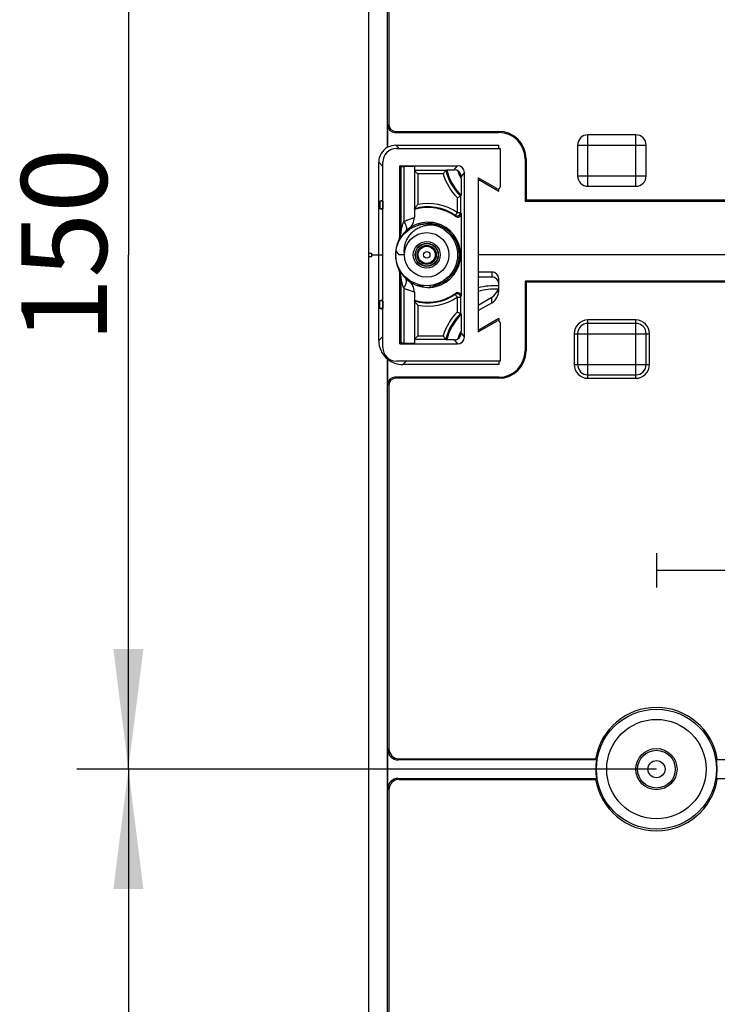
# Model space of a CAD drawing. Units: millimetres. Extents: x 0 to 420, y 0 to 297.
# Drawn here: x 325 to 345, y 121 to 150 of the extents above; entities that cross this region are included whole.
import ezdxf

# ---------------------------------------------------------------- set-up
doc = ezdxf.new("R2010")
doc.units = ezdxf.units.MM
doc.header["$LTSCALE"] = 23.1
doc.layers.get('0').update_dxf_attribs({"linetype": 'CONTINUOUS'})
for name, color, linetype in [('AUSFORMSCHRAEGEN', 7, 'CONTINUOUS'), ('BESCHRIFT-HINTEN', 7, 'CONTINUOUS'), ('BEZUGSACHSEN', 7, 'CONTINUOUS'), ('KONSTRUKTIONSELEMENTE', 7, 'CONTINUOUS'), ('RUNDUNGEN', 7, 'CONTINUOUS'), ('ZEICHNUNGSBEMASSUNGEN', 7, 'CONTINUOUS')]:
    doc.layers.add(name, color=color, linetype=linetype)
doc.styles.get("Standard").update_dxf_attribs({"font": 'txt', "width": 0.7})
doc.dimstyles.new('DIMSTYLE_1', dxfattribs={"dimtxt": 2.5, "dimasz": 3.5, "dimexe": 0.18, "dimexo": 0.0625, "dimgap": 0.09, "dimtad": 1, "dimdec": 3, "dimlfac": 5, "dimdsep": 46, "dimtxsty": 'STANDARD', "dimblk": '_FILLED', "dimblk1": '_FILLED', "dimblk2": '_FILLED', "dimcen": 0.09, "dimclrt": 5, "dimadec": 0, "dimazin": 0, "dimtp": 0.5, "dimtm": 0.5, "dimtfac": 1, "dimtdec": 3, "dimtofl": 0, "dimtmove": 0, "dimatfit": 3, "dimldrblk": '_FILLED', "dimfxl": 1, "dimtolj": 1, "dimarcsym": 0})

# ---------------------------------------------------------------- blocks, each defined once
blk = doc.blocks.new('_FILLED')
at = {"color": 0, "linetype": 'BYBLOCK'}
blk.add_solid([(0, 0), (-1, 0.125), (-1, -0.125)], dxfattribs=at)
blk = doc.blocks.new('*D15')
at = {"layer": 'ZEICHNUNGSBEMASSUNGEN', "color": 2, "linetype": 'CONTINUOUS'}
for p, q in [((343.561, 158.288), (326.661, 158.288)), ((328.161, 158.288), (328.161, 143.288)), ((328.161, 128.288), (328.161, 143.288)), ((343.561, 128.288), (326.661, 128.288))]:
    blk.add_line(p, q, dxfattribs=at)
at = {"layer": 'ZEICHNUNGSBEMASSUNGEN', "color": 2, "linetype": 'CONTINUOUS', "xscale": 3.5, "yscale": 3.5, "zscale": 3.5}
for p, rotation in [((328.161, 158.288), 90), ((328.161, 128.288), 270)]:
    blk.add_blockref('_FILLED', p, dxfattribs=dict(at, rotation=rotation))
at = {"layer": 'ZEICHNUNGSBEMASSUNGEN', "color": 5, "linetype": 'CONTINUOUS', "insert": (325.036, 143.568), "char_height": 2.5, "width": 5.17857, "attachment_point": 2, "rotation": 90, "line_spacing_factor": 0.9}
blk.add_mtext('150', dxfattribs=at)
blk = doc.blocks.new('*D16')
at = {"layer": 'ZEICHNUNGSBEMASSUNGEN', "color": 2, "linetype": 'CONTINUOUS'}
for p, q in [((343.561, 128.288), (326.661, 128.288)), ((328.161, 128.288), (328.161, 108.288)), ((328.161, 88.288), (328.161, 108.288)), ((343.561, 88.288), (326.661, 88.288))]:
    blk.add_line(p, q, dxfattribs=at)
at = {"layer": 'ZEICHNUNGSBEMASSUNGEN', "color": 2, "linetype": 'CONTINUOUS', "xscale": 3.5, "yscale": 3.5, "zscale": 3.5}
for p, rotation in [((328.161, 128.288), 90), ((328.161, 88.288), 270)]:
    blk.add_blockref('_FILLED', p, dxfattribs=dict(at, rotation=rotation))
at = {"layer": 'ZEICHNUNGSBEMASSUNGEN', "color": 5, "linetype": 'CONTINUOUS', "insert": (325.036, 107.972), "char_height": 2.5, "width": 5.89286, "attachment_point": 2, "rotation": 90, "line_spacing_factor": 0.9}
blk.add_mtext('200', dxfattribs=at)

msp = doc.modelspace()

# ---------------------------------------------------------------- linework, layer by layer
at = {"layer": 'AUSFORMSCHRAEGEN', "color": 7, "linetype": 'CONTINUOUS'}
for p, q in [((335.71881, 146.42543), (335.71881, 170.24493)), ((339.72928, 146.08784), (339.72928, 144.85641)), ((339.76071, 146.08784), (339.76071, 144.88784)), ((338.36071, 145.53734), (338.36071, 141.03833)), ((335.58071, 144.87708), (335.49091, 144.84906)), ((335.49091, 144.84906), (335.49091, 144.62661)), ((339.72928, 144.85641), (339.76071, 144.88784)), ((339.72928, 144.85641), (346.39214, 144.85641)), ((339.76071, 144.88784), (346.36071, 144.88784)), ((335.58071, 144.59859), (335.49091, 144.62661)), ((335.16071, 143.33784), (335.16071, 143.23784)), ((335.26071, 143.28784), (335.58071, 143.28784)), ((339.72928, 142.51926), (339.72928, 140.48784)), ((339.72928, 142.51926), (339.76071, 142.48784)), ((339.76071, 142.48784), (339.76071, 140.48784)), ((335.58071, 141.97708), (335.49091, 141.94906)), ((335.49091, 141.72661), (335.49091, 141.94906)), ((335.58071, 141.69859), (335.49091, 141.72661)), ((335.71881, 116.42543), (335.71881, 140.24493)), ((341.81265, 128.55641), (341.78595, 128.58788)), ((345.30877, 128.55641), (345.33548, 128.58788)), ((341.81265, 128.01926), (341.78595, 127.98779)), ((345.30877, 128.01926), (345.33548, 127.98779))]:
    msp.add_line(p, q, dxfattribs=at)
at = {"layer": 'AUSFORMSCHRAEGEN', "color": 9, "linetype": 'CONTINUOUS'}
for p, q in [((338.96071, 146.85641), (338.96071, 146.88784)), ((339.72928, 146.08784), (339.76071, 146.08784)), ((339.72928, 140.48784), (339.76071, 140.48784)), ((338.96071, 139.71926), (338.96071, 139.68784))]:
    msp.add_line(p, q, dxfattribs=at)
at = {"layer": 'AUSFORMSCHRAEGEN', "color": 7, "linetype": 'CONTINUOUS'}
for centre, radius, start, end in [((338.96071, 146.08784), 0.8, 0, 90), ((338.96071, 146.08784), 0.76857, 0, 90), ((338.96071, 140.48784), 0.8, 270, 360), ((338.96071, 140.48784), 0.76857, 270, 360), ((343.56071, 128.28784), 1.8, 9.594068, 170.405932), ((343.56071, 128.28784), 1.76857, 171.265397, 188.734603), ((343.56071, 128.28784), 1.76857, 351.265397, 8.734603), ((343.56071, 128.28784), 1.8, 189.594068, 350.405932)]:
    msp.add_arc(centre, radius, start, end, dxfattribs=at)
for centre, major_axis, ratio, start_param, end_param in [((335.96335, 145.9852), (0.35358, -0.35358), 0.99992385, 2.35623257, 2.84331142), ((335.96073, 145.98782), (-0.35358, 0.35358), 0.99992385, -0.28041103, 0.78536009), ((336.04133, 145.90722), (0.63238, -0.31623), 0.66675467, 2.3797735, 2.39764369), ((336.16074, 140.78786), (0.49501, 0.49501), 0.99992385, -3.92695274, -3.48315764), ((336.16074, 140.78786), (0.49501, 0.49501), 0.99992385, 2.80002767, 3.24379182), ((336.30797, 140.9351), (0.88534, 0.44272), 0.66675467, -2.57585556, -2.56146476), ((336.16336, 140.79048), (-0.49501, -0.49501), 0.99992385, 6.39977528, 7.06854539)]:
    msp.add_ellipse(centre, major_axis=major_axis, ratio=ratio, start_param=start_param, end_param=end_param, dxfattribs=at)
at = {"layer": 'BESCHRIFT-HINTEN', "color": 4, "linetype": 'CONTINUOUS'}
for p, q in [((343.56071, 134.58784), (343.56071, 133.58784)), ((343.56071, 134.08784), (346.38865, 134.08784))]:
    msp.add_line(p, q, dxfattribs=at)
at = {"layer": 'BEZUGSACHSEN', "color": 7, "linetype": 'CONTINUOUS'}
msp.add_line((336.21071, 143.28784), (336.05114, 143.28784), dxfattribs=at)
for radius in [0.9, 0.65, 0.25088]:
    msp.add_circle((336.86071, 143.28784), radius, dxfattribs=at)
at = {"layer": 'BEZUGSACHSEN', "color": 9, "linetype": 'CONTINUOUS'}
msp.add_circle((336.86071, 143.28784), 0.09537, dxfattribs=at)
at = {"layer": 'BEZUGSACHSEN', "color": 7, "linetype": 'CONTINUOUS'}
for centre, radius, start, end in [((336.98816, 143.26672), 0.88584, 78.439248, 78.705171), ((336.86162, 143.28957), 0.89804, 62.561753, 64.266791), ((337.91178, 144.80454), 2.40049, 215.902546, 219.185306), ((336.85835, 143.28779), 0.89764, 180.018525, 181.150792), ((336.86554, 143.2868), 0.89506, 348.06491, 348.959158), ((336.85882, 143.28697), 0.89792, 204.869494, 206.403239), ((336.85849, 143.2866), 0.89746, 208.545504, 208.763399), ((336.85803, 143.28634), 0.89692, 208.763368, 209.292684), ((336.85912, 143.28696), 0.89818, 209.292976, 210.802751), ((336.85881, 143.28568), 0.89712, 228.143746, 228.587353), ((336.85975, 143.28613), 0.89804, 238.74125, 240.446096), ((336.85967, 143.28563), 0.89756, 244.513033, 246.380598)]:
    msp.add_arc(centre, radius, start, end, dxfattribs=at)
msp.add_open_spline([(337.16166, 144.1354), (337.10801, 144.14612), (336.99838, 144.15767), (336.83568, 144.14381), (336.68181, 144.10007), (336.543, 144.0298), (336.42299, 143.93636), (336.3256, 143.82393), (336.25351, 143.6971), (336.20899, 143.56115), (336.1934, 143.42262), (336.20197, 143.33138), (336.21071, 143.28784)], degree=3, knots=[0, 0, 0, 0, 0.10942968, 0.21894729, 0.32470118, 0.42742306, 0.52826118, 0.62701222, 0.72304347, 0.81818609, 0.91117055, 1, 1, 1, 1], dxfattribs=at)
at = {"layer": 'KONSTRUKTIONSELEMENTE', "color": 7, "linetype": 'CONTINUOUS'}
for p, q in [((335.16071, 173.23784), (335.16071, 143.33784)), ((335.76071, 157.68802), (335.76071, 147.08771)), ((335.72928, 146.42707), (335.72928, 147.05628)), ((335.92916, 146.85641), (338.96071, 146.85641)), ((335.96059, 146.88784), (338.96071, 146.88784)), ((342.96071, 146.78784), (341.56071, 146.78784)), ((335.96331, 146.48522), (338.96071, 146.48522)), ((338.96071, 146.38784), (338.96071, 146.48522)), ((341.26071, 146.48784), (341.26071, 145.58784)), ((343.26071, 145.58784), (343.26071, 146.48784)), ((335.62536, 146.17215), (335.62421, 146.1698)), ((335.62649, 146.17444), (335.62536, 146.17215)), ((335.62761, 146.17666), (335.62649, 146.17444)), ((335.6287, 146.17881), (335.62761, 146.17666)), ((335.62973, 146.18083), (335.6287, 146.17881)), ((335.63084, 146.18296), (335.62984, 146.18103)), ((335.63183, 146.18485), (335.63093, 146.18314)), ((335.6331, 146.18725), (335.632, 146.18518)), ((335.63416, 146.18923), (335.6331, 146.18725)), ((335.6352, 146.19114), (335.63416, 146.18923)), ((335.63622, 146.19301), (335.6352, 146.19114)), ((335.63724, 146.19484), (335.63622, 146.19301)), ((335.63825, 146.19665), (335.63724, 146.19484)), ((335.63926, 146.19843), (335.63825, 146.19665)), ((335.64026, 146.20019), (335.63926, 146.19843)), ((335.64127, 146.20194), (335.64026, 146.20019)), ((335.64228, 146.20367), (335.64127, 146.20194)), ((335.64331, 146.2054), (335.64228, 146.20367)), ((335.64433, 146.20713), (335.64331, 146.2054)), ((335.64513, 146.20845), (335.64433, 146.20713)), ((335.6461, 146.21004), (335.64529, 146.20872)), ((335.64707, 146.21163), (335.64626, 146.2103)), ((335.64806, 146.21322), (335.64724, 146.21189)), ((335.64906, 146.21481), (335.64822, 146.21348)), ((335.65007, 146.2164), (335.64922, 146.21508)), ((335.651, 146.21787), (335.65015, 146.21654)), ((335.65195, 146.21934), (335.65109, 146.218)), ((335.65292, 146.22082), (335.65204, 146.21948)), ((335.65363, 146.2219), (335.65301, 146.22095)), ((335.65453, 146.22325), (335.65363, 146.2219)), ((335.65554, 146.22475), (335.65462, 146.22339)), ((335.65647, 146.22613), (335.65554, 146.22475)), ((335.65742, 146.22752), (335.65647, 146.22613)), ((335.65838, 146.22891), (335.65742, 146.22752)), ((335.65936, 146.23032), (335.65838, 146.22891)), ((335.66006, 146.23132), (335.65936, 146.23032)), ((335.66098, 146.23261), (335.66027, 146.2316)), ((335.66191, 146.23391), (335.66118, 146.23289)), ((335.66287, 146.23522), (335.66212, 146.2342)), ((335.66384, 146.23656), (335.66308, 146.23552)), ((335.66484, 146.23791), (335.66406, 146.23686)), ((335.66574, 146.23912), (335.66495, 146.23806)), ((335.66667, 146.24036), (335.66586, 146.23928)), ((335.66762, 146.24161), (335.66679, 146.24051)), ((335.6686, 146.24289), (335.66774, 146.24177)), ((335.66961, 146.24418), (335.66873, 146.24305)), ((335.67064, 146.24551), (335.66974, 146.24435)), ((335.67158, 146.24669), (335.67064, 146.24551)), ((335.67254, 146.24789), (335.67158, 146.24669)), ((335.67354, 146.24913), (335.67254, 146.24789)), ((335.67457, 146.25039), (335.67383, 146.24948)), ((335.67548, 146.2515), (335.67472, 146.25057)), ((335.67643, 146.25265), (335.67564, 146.25169)), ((335.67742, 146.25383), (335.67659, 146.25284)), ((335.67845, 146.25504), (335.67759, 146.25403)), ((335.67953, 146.25631), (335.67863, 146.25525)), ((335.68048, 146.2574), (335.67953, 146.25631)), ((335.68148, 146.25854), (335.68048, 146.2574)), ((335.68253, 146.25974), (335.68148, 146.25854)), ((335.68366, 146.261), (335.68253, 146.25974)), ((335.68438, 146.2618), (335.68366, 146.261)), ((335.6854, 146.26293), (335.68463, 146.26208)), ((335.68652, 146.26416), (335.68567, 146.26323)), ((335.68811, 146.26587), (335.68712, 146.26481)), ((335.68922, 146.26706), (335.68811, 146.26587)), ((335.69057, 146.26847), (335.68922, 146.26706)), ((335.69163, 146.26958), (335.69057, 146.26847)), ((335.69287, 146.27085), (335.69163, 146.26958)), ((335.69838, 146.27634), (335.69666, 146.27465)), ((335.69962, 146.27754), (335.69838, 146.27634)), ((335.70066, 146.27853), (335.69962, 146.27754)), ((335.70203, 146.27983), (335.70066, 146.27853)), ((335.70326, 146.28098), (335.70203, 146.27983)), ((335.70436, 146.282), (335.70326, 146.28098)), ((335.70538, 146.28293), (335.70436, 146.282)), ((335.70634, 146.28381), (335.70538, 146.28293)), ((335.70756, 146.2849), (335.70665, 146.28409)), ((335.70872, 146.28594), (335.70785, 146.28517)), ((335.70984, 146.28692), (335.709, 146.28619)), ((335.71092, 146.28787), (335.71011, 146.28716)), ((335.71197, 146.28878), (335.71118, 146.2881)), ((335.71351, 146.2901), (335.71223, 146.289)), ((335.71475, 146.29115), (335.71351, 146.2901)), ((335.71599, 146.29219), (335.71475, 146.29115)), ((335.71721, 146.2932), (335.71599, 146.29219)), ((335.71844, 146.29421), (335.71721, 146.2932)), ((335.71967, 146.29522), (335.71844, 146.29421)), ((335.72091, 146.29621), (335.71967, 146.29522)), ((335.72215, 146.2972), (335.72091, 146.29621)), ((335.72339, 146.29818), (335.72215, 146.2972)), ((335.72462, 146.29914), (335.72339, 146.29818)), ((335.72583, 146.30008), (335.72462, 146.29914)), ((335.72702, 146.30099), (335.72583, 146.30008)), ((335.72819, 146.30188), (335.72702, 146.30099)), ((335.72956, 146.3029), (335.72842, 146.30205)), ((335.73089, 146.30389), (335.72978, 146.30307)), ((335.73219, 146.30485), (335.7311, 146.30406)), ((335.73346, 146.30578), (335.7324, 146.30501)), ((335.7347, 146.30668), (335.73367, 146.30593)), ((335.73633, 146.30785), (335.73491, 146.30683)), ((335.73773, 146.30883), (335.73633, 146.30785)), ((335.7391, 146.30979), (335.73773, 146.30883)), ((335.74045, 146.31073), (335.7391, 146.30979)), ((335.74159, 146.31151), (335.74045, 146.31073)), ((335.74309, 146.31254), (335.74178, 146.31164)), ((335.74457, 146.31353), (335.74327, 146.31266)), ((335.74602, 146.3145), (335.74475, 146.31365)), ((335.74746, 146.31546), (335.7462, 146.31462)), ((335.74889, 146.31639), (335.74764, 146.31557)), ((335.7503, 146.3173), (335.74907, 146.3165)), ((335.75187, 146.31831), (335.75065, 146.31753)), ((335.75343, 146.3193), (335.75222, 146.31853)), ((335.75497, 146.32027), (335.75377, 146.31951)), ((335.7565, 146.32122), (335.75531, 146.32048)), ((335.75853, 146.32246), (335.75684, 146.32143)), ((335.76021, 146.32348), (335.75853, 146.32246)), ((335.76187, 146.32448), (335.76021, 146.32348)), ((335.76353, 146.32547), (335.76187, 146.32448)), ((335.76519, 146.32644), (335.76353, 146.32547)), ((335.76683, 146.3274), (335.76519, 146.32644)), ((335.76815, 146.32816), (335.767, 146.3275)), ((335.76995, 146.32919), (335.76831, 146.32826)), ((335.77175, 146.33021), (335.77011, 146.32929)), ((335.77355, 146.33122), (335.77191, 146.33031)), ((335.77534, 146.33222), (335.77371, 146.33131)), ((335.77714, 146.3332), (335.7755, 146.33231)), ((335.7791, 146.33427), (335.77746, 146.33338)), ((335.78106, 146.33532), (335.77942, 146.33444)), ((335.78302, 146.33636), (335.78138, 146.33549)), ((335.78499, 146.3374), (335.78335, 146.33654)), ((335.78746, 146.33868), (335.78532, 146.33757)), ((335.7896, 146.33978), (335.78746, 146.33868)), ((335.79176, 146.34088), (335.7896, 146.33978)), ((335.79397, 146.34199), (335.79176, 146.34088)), ((335.79633, 146.34316), (335.79397, 146.34199)), ((335.79824, 146.3441), (335.79633, 146.34316)), ((335.80065, 146.34526), (335.79864, 146.34429)), ((335.80334, 146.34656), (335.80105, 146.34546)), ((335.80592, 146.34778), (335.80355, 146.34666)), ((335.8086, 146.34903), (335.80614, 146.34788)), ((335.81115, 146.35021), (335.8086, 146.34903)), ((335.81383, 146.35143), (335.81115, 146.35021)), ((335.98057, 146.38784), (339.00071, 146.38784)), ((339.00071, 146.38784), (339.00071, 145.27176)), ((335.46071, 140.78781), (335.46071, 145.98785)), ((335.58071, 140.58769), (335.58071, 145.98798)), ((335.61706, 146.15461), (335.61575, 146.15169)), ((335.61832, 146.15736), (335.61706, 146.15461)), ((335.61954, 146.15999), (335.61832, 146.15736)), ((335.62072, 146.16252), (335.61954, 146.15999)), ((335.62189, 146.16499), (335.62072, 146.16252)), ((335.62305, 146.16742), (335.62189, 146.16499)), ((335.62421, 146.1698), (335.62305, 146.16742)), ((336.08071, 143.86588), (336.08071, 145.88784)), ((336.10196, 145.86659), (336.08071, 145.88784)), ((336.08071, 145.88784), (337.76072, 145.88784)), ((336.10196, 145.86659), (336.10196, 143.90874)), ((336.50071, 145.86008), (336.50071, 144.37526)), ((337.42084, 145.75082), (336.50071, 145.75082)), ((337.42084, 145.75082), (337.44799, 145.76571)), ((337.96071, 140.88783), (337.96071, 145.68784)), ((337.86507, 145.50996), (337.86507, 145.56828)), ((338.91071, 145.2198), (338.36071, 145.53734)), ((338.36071, 145.49425), (338.96071, 145.14784)), ((337.8511, 144.9994), (337.86301, 145.02918)), ((338.96071, 145.14784), (338.96071, 145.2198)), ((341.56071, 145.28784), (342.96071, 145.28784)), ((335.5774, 144.84906), (335.49091, 144.84906)), ((337.8511, 144.9994), (337.8511, 144.52244)), ((335.5774, 144.62661), (335.49091, 144.62661)), ((337.86576, 144.48969), (337.86576, 142.08598)), ((336.06581, 143.74255), (336.05715, 143.72477)), ((335.16071, 143.33784), (335.26071, 143.33784)), ((335.26071, 143.23784), (335.26071, 143.33784)), ((335.16071, 143.23784), (335.16071, 113.33784)), ((335.16071, 143.23784), (335.26071, 143.23784)), ((392.00071, 143.28784), (338.36071, 143.28784)), ((336.06238, 142.84045), (336.05715, 142.8509)), ((338.76071, 142.78522), (338.36071, 142.78522)), ((336.08071, 140.68784), (336.08071, 142.70979)), ((336.10196, 142.66693), (336.10196, 140.70908)), ((338.76071, 142.63948), (338.36071, 142.63948)), ((338.96071, 142.23917), (338.96071, 142.58521)), ((346.09232, 142.51926), (339.72928, 142.51926)), ((346.0609, 142.48784), (339.76071, 142.48784)), ((336.50071, 142.20041), (336.50071, 140.71559)), ((336.74671, 142.38806), (336.74671, 142.39598)), ((336.95052, 142.39255), (336.95537, 142.37661)), ((337.05471, 142.35149), (337.05471, 142.40937)), ((335.5774, 141.94906), (335.49091, 141.94906)), ((337.8511, 142.05323), (337.8511, 141.57627)), ((338.36071, 141.82404), (338.7607, 142.05497)), ((338.36071, 141.6618), (338.7607, 141.89273)), ((335.5774, 141.72661), (335.49091, 141.72661)), ((337.8511, 141.57627), (337.86301, 141.54649)), ((338.96071, 141.42784), (338.36071, 141.08143)), ((338.36071, 141.03833), (338.91071, 141.35587)), ((338.96071, 141.42784), (338.96071, 141.35587)), ((339.00071, 141.30391), (339.00071, 140.18784)), ((337.86507, 141.00739), (337.86507, 141.06571)), ((342.96071, 141.28784), (341.56071, 141.28784)), ((336.50071, 140.82485), (337.42084, 140.82485)), ((337.42084, 140.82485), (337.44799, 140.80997)), ((341.26071, 140.98784), (341.26071, 140.08784)), ((343.26071, 140.08784), (343.26071, 140.98784)), ((336.10196, 140.70908), (336.08071, 140.68784)), ((336.08071, 140.68784), (337.76072, 140.68784)), ((335.72928, 139.51939), (335.72928, 140.24125)), ((339.00071, 140.18784), (335.98057, 140.18784)), ((338.96071, 140.18784), (338.96071, 140.09045)), ((338.96071, 140.09045), (336.1633, 140.09045)), ((338.96071, 139.71926), (335.92916, 139.71926)), ((338.96071, 139.68784), (335.96059, 139.68784)), ((341.56071, 139.78784), (342.96071, 139.78784)), ((335.76071, 139.48796), (335.76071, 128.88765)), ((335.72928, 127.71945), (335.72928, 128.85622)), ((341.81265, 128.55641), (336.0291, 128.55641)), ((336.06053, 128.58784), (341.78589, 128.58784)), ((346.09232, 128.55641), (345.30877, 128.55641)), ((336.0291, 128.01926), (341.81265, 128.01926)), ((336.06053, 127.98784), (341.78589, 127.98784)), ((345.30877, 128.01926), (346.09232, 128.01926)), ((335.76071, 127.68802), (335.76071, 117.08771))]:
    msp.add_line(p, q, dxfattribs=at)
at = {"layer": 'KONSTRUKTIONSELEMENTE', "color": 9, "linetype": 'CONTINUOUS'}
for p, q in [((335.72928, 147.05628), (335.76071, 147.08771)), ((335.92916, 146.85641), (335.96059, 146.88784)), ((341.56071, 145.28784), (341.56071, 146.78784)), ((342.96071, 145.28784), (342.96071, 146.78784)), ((335.96331, 146.48522), (336.06069, 146.38784)), ((341.26071, 146.48784), (343.26071, 146.48784)), ((335.46071, 145.98785), (335.58071, 145.86785)), ((337.66498, 145.76816), (337.76072, 145.88784)), ((336.19056, 145.86516), (336.19056, 144.26362)), ((336.60071, 145.65082), (336.60071, 144.75672)), ((337.34357, 145.65082), (336.60071, 145.65082)), ((337.96071, 145.68784), (337.86507, 145.56828)), ((341.26071, 145.58784), (343.26071, 145.58784)), ((335.5774, 144.84906), (335.5774, 144.62661)), ((337.7511, 144.9572), (337.7511, 144.5224)), ((337.7511, 144.52243), (337.8511, 144.52243)), ((337.70733, 144.40854), (337.69437, 144.44008)), ((338.76071, 142.78522), (338.76071, 142.63948)), ((336.19056, 142.31205), (336.19056, 140.71051)), ((337.69437, 142.13559), (337.70733, 142.16713)), ((335.5774, 141.94906), (335.5774, 141.72661)), ((337.7511, 142.05328), (337.7511, 141.61864)), ((337.7511, 142.05324), (337.8511, 142.05324)), ((338.7607, 141.89273), (338.7607, 142.05497)), ((336.60071, 141.81895), (336.60071, 140.92485)), ((341.56071, 139.68784), (341.56071, 141.38784)), ((342.96071, 141.38784), (341.56071, 141.38784)), ((342.96071, 139.68784), (342.96071, 141.38784)), ((337.86507, 141.00739), (337.96071, 140.88783)), ((335.58071, 140.90781), (335.46071, 140.78781)), ((336.60071, 140.92485), (337.34349, 140.92485)), ((337.66498, 140.80751), (337.76072, 140.68784)), ((341.16071, 140.98784), (341.16071, 140.08784)), ((341.16071, 140.98784), (343.36071, 140.98784)), ((343.36071, 140.08784), (343.36071, 140.98784)), ((336.26069, 140.18784), (336.1633, 140.09045)), ((341.16071, 140.08784), (343.36071, 140.08784)), ((335.92916, 139.71926), (335.96059, 139.68784)), ((341.56071, 139.68784), (342.96071, 139.68784)), ((335.72928, 139.51939), (335.76071, 139.48796)), ((335.76071, 128.88765), (335.72928, 128.85622)), ((336.06053, 128.58784), (336.0291, 128.55641)), ((336.0291, 128.01926), (336.06053, 127.98784)), ((335.72928, 127.71945), (335.76071, 127.68802))]:
    msp.add_line(p, q, dxfattribs=at)
at = {"layer": 'KONSTRUKTIONSELEMENTE', "color": 7, "linetype": 'CONTINUOUS'}
for points in [[(335.69666, 146.27465), (335.69558, 146.27359), (335.69452, 146.27252), (335.69287, 146.27085)], [(335.81688, 146.35281), (335.81662, 146.3527), (335.81383, 146.35143)]]:
    msp.add_lwpolyline(points, dxfattribs=at)
at = {"layer": 'KONSTRUKTIONSELEMENTE', "color": 9, "linetype": 'CONTINUOUS'}
for radius in [1.75075, 1.45093]:
    msp.add_circle((343.56071, 128.28784), radius, dxfattribs=at)
at = {"layer": 'KONSTRUKTIONSELEMENTE', "color": 7, "linetype": 'CONTINUOUS'}
for radius in [0.6, 0.55, 0.25]:
    msp.add_circle((343.56071, 128.28784), radius, dxfattribs=at)
for centre, radius, start, end in [((341.56071, 146.48784), 0.3, 90, 180), ((342.96071, 146.48784), 0.3, 0, 90), ((335.98047, 145.98808), 0.39974, 89.998221, 180.001784), ((337.66552, 145.56908), 0.19908, 60.151853, 90.15545), ((337.66508, 145.56829), 0.19998, 359.997963, 60.150548), ((341.56071, 145.58784), 0.3, 180, 270), ((342.96071, 145.58784), 0.3, 270, 360), ((336.90071, 143.28784), 1.39913, 55.441156, 106.612111), ((336.90071, 143.28784), 1.3808, 54.254744, 106.839215), ((337.75109, 144.52245), 0.10001, 235.451003, 359.989456), ((337.76577, 144.48968), 0.09999, 234.252196, 0.004334), ((336.90071, 143.28784), 0.95, 207.352941, 152.649356), ((336.10071, 144.37526), 0.4, 306.341203, 360), ((336.90071, 143.28784), 0.95, 154.650766, 205.349234), ((335.68056, 143.86588), 0.40015, 334.650488, 359.999786), ((335.68056, 142.70979), 0.40015, 0.00038, 25.349346), ((336.10071, 142.20041), 0.4, 359.999912, 53.658532), ((336.90071, 143.28784), 1.3808, 253.160785, 305.745256), ((336.86071, 143.28784), 0.95, 276.904648, 281.665377), ((337.75109, 142.05322), 0.10001, 0.010545, 124.548997), ((337.76577, 142.08599), 0.09999, 359.995665, 125.747807), ((338.84071, 140.48784), 1.9, 86.391624, 104.668341), ((338.56091, 142.40116), 0.3997, 299.990594, 337.826527), ((338.5728, 142.39601), 0.38674, 337.868766, 343.055505), ((336.90071, 143.28784), 1.39913, 253.387889, 304.558831), ((337.66507, 141.00739), 0.19999, 299.845549, 0.000649), ((341.56071, 140.98784), 0.3, 90, 180), ((342.96071, 140.98784), 0.3, 0, 90), ((337.66552, 141.00659), 0.19908, 269.84455, 299.848147), ((335.98047, 140.58759), 0.39974, 179.99822, 270.001784), ((341.56071, 140.08784), 0.3, 180, 270), ((342.96071, 140.08784), 0.3, 270, 360)]:
    msp.add_arc(centre, radius, start, end, dxfattribs=at)
at = {"layer": 'KONSTRUKTIONSELEMENTE', "color": 9, "linetype": 'CONTINUOUS'}
for centre, radius, start, end in [((338.88071, 146.08784), 1.59827, 195.870645, 225.025867), ((338.88071, 146.08784), 1.49828, 192.999463, 226.591174), ((338.88071, 146.08784), 1.46849, 192.67155, 226.129765), ((338.88071, 146.08784), 1.16854, 197.228368, 209.63771), ((336.90071, 143.28784), 1.49913, 55.44018, 101.543175), ((333.57585, 142.58683), 4.69301, 23.920634, 24.358457), ((336.90072, 143.28789), 0.9128, 74.032848, 108.428697), ((336.90135, 143.29004), 0.91056, 72.57908, 74.034124), ((335.70216, 143.90867), 0.3998, 335.449136, 0.009692), ((337.30036, 143.28801), 1.34962, 152.617482, 154.648217), ((336.90072, 143.28784), 0.91286, 279.712288, 64.883555), ((336.90029, 143.28679), 0.91399, 64.887452, 72.576911), ((335.70211, 142.667), 0.39985, 359.990752, 25.707851), ((337.30003, 143.2875), 1.34926, 205.351509, 207.382796), ((336.90132, 143.29005), 0.91514, 250.796735, 260.27391), ((338.84071, 140.48784), 1.8, 86.74719, 105.486393), ((336.90071, 143.28784), 1.49913, 258.456854, 304.560007), ((333.52571, 144.0114), 4.74799, 335.6431, 336.075837), ((338.88071, 140.48784), 1.59827, 134.969672, 164.130124), ((338.88071, 140.48784), 1.49828, 133.408826, 167.000537), ((338.88071, 140.48784), 1.46849, 133.870235, 167.32845), ((341.56071, 140.98784), 0.4, 90, 180), ((342.96071, 140.98784), 0.4, 0, 90), ((338.88071, 140.48784), 1.16854, 150.36135, 162.772449), ((341.56071, 140.08784), 0.4, 180, 270), ((342.96071, 140.08784), 0.4, 270, 360)]:
    msp.add_arc(centre, radius, start, end, dxfattribs=at)
at = {"layer": 'KONSTRUKTIONSELEMENTE', "color": 7, "linetype": 'CONTINUOUS'}
for centre, major_axis, ratio, start_param, end_param in [((335.92941, 147.05653), (0.14159, 0.14159), 0.99878277, -3.92638183, -2.35680348), ((335.96083, 147.08796), (0.14159, 0.14159), 0.99878277, 2.35680348, 3.92638183), ((337.76071, 145.68783), (0.12495, 0.15618), 0.99993756, -0.89602938, 0.67470602), ((336.30195, 145.86661), (0.2, 0), 0.00872687, -3.13286601, -2.16147946), ((335.80071, 145.86008), (0.7, 0), 0.00872687, 0, 0.98011319), ((338.94071, 145.27176), (0, -0.06), 0.99994923, -0.52357679, 1.57079633), ((338.76071, 142.58521), (0, 0.20001), 0.99996192, -1.57079633, 0), ((338.76071, 142.43947), (0, 0.20001), 0.99996192, 4.71238898, 6.28318531), ((338.56071, 142.23917), (0, 0.40002), 0.99994923, -2.61801586, -1.57079633), ((338.94071, 141.30391), (0, -0.06), 0.99994923, 1.57079633, 3.66516945), ((335.80071, 140.71559), (0.7, 0), 0.00872687, -0.98011319, 0), ((337.76071, 140.88784), (-0.12495, 0.15618), 0.99993756, -3.81629868, -2.24556327), ((336.30195, 140.70906), (0.2, 0), 0.00872687, 2.16147946, 3.13286601), ((335.92941, 139.51914), (0.14159, -0.14159), 0.99878277, 2.35680348, 3.92638183), ((335.96083, 139.48771), (0.14159, -0.14159), 0.99878277, 2.35680348, 3.92638183), ((336.02947, 128.85659), (0.21239, 0.21239), 0.99878277, -3.92638183, -2.35680348), ((336.0609, 128.88802), (-0.21239, -0.21239), 0.99878277, -0.78478918, 0.78478918), ((336.02947, 127.71908), (-0.21239, 0.21239), 0.99878277, -0.78478918, 0.78478918), ((336.0609, 127.68765), (0.21239, -0.21239), 0.99878277, 2.35680348, 3.92638183)]:
    msp.add_ellipse(centre, major_axis=major_axis, ratio=ratio, start_param=start_param, end_param=end_param, dxfattribs=at)
for points, knots in [([(336.50071, 145.75082), (336.50071, 145.74826), (336.51076, 145.74371), (336.5197, 145.73039), (336.5381, 145.71394), (336.55755, 145.69382), (336.57899, 145.67259), (336.59346, 145.65808), (336.60071, 145.65082)], [0, 0, 0, 0, 0.05419279, 0.18476778, 0.36124061, 0.56495237, 0.78232752, 1, 1, 1, 1]), ([(337.42084, 145.75082), (337.41833, 145.74944), (337.41376, 145.73983), (337.40037, 145.726), (337.38383, 145.70339), (337.36392, 145.67805), (337.35028, 145.65999), (337.34335, 145.65082)], [0, 0, 0, 0, 0.06788777, 0.2342911, 0.4636723, 0.72743604, 1, 1, 1, 1]), ([(337.44799, 145.76571), (337.45106, 145.76738), (337.46542, 145.76486), (337.4934, 145.7681), (337.53927, 145.76713), (337.59802, 145.7681), (337.64153, 145.7681), (337.66498, 145.76816)], [0, 0, 0, 0, 0.04832393, 0.18519211, 0.39923039, 0.67581078, 1, 1, 1, 1]), ([(337.86507, 145.50996), (337.86507, 145.47543), (337.86504, 145.4095), (337.86496, 145.31606), (337.86472, 145.23394), (337.86464, 145.16427), (337.86391, 145.10857), (337.86459, 145.06757), (337.86246, 145.04331), (337.86406, 145.03183), (337.86301, 145.02918)], [0, 0, 0, 0, 0.21548112, 0.41135554, 0.58302617, 0.72798115, 0.84585346, 0.93125191, 0.98222726, 1, 1, 1, 1]), ([(336.50071, 144.62857), (336.50071, 144.63123), (336.50926, 144.63714), (336.51671, 144.65122), (336.53158, 144.66898), (336.54723, 144.6898), (336.56465, 144.71181), (336.58254, 144.73428), (336.59467, 144.74925), (336.60071, 144.75664)], [0, 0, 0, 0, 0.0491822, 0.16139852, 0.30613035, 0.46967851, 0.64434619, 0.82372515, 1, 1, 1, 1]), ([(337.7511, 144.95715), (337.76328, 144.9622), (337.78579, 144.97218), (337.81781, 144.98354), (337.83569, 144.99576), (337.84994, 144.9965), (337.8511, 144.9994)], [0, 0, 0, 0, 0.36433869, 0.68682678, 0.91381435, 1, 1, 1, 1]), ([(336.74671, 142.38806), (336.74671, 142.38316), (336.74593, 142.37416), (336.74194, 142.36252), (336.73551, 142.35542), (336.73041, 142.35413), (336.72856, 142.35401)], [0, 0, 0, 0, 0.35055794, 0.64081674, 0.8703071, 1, 1, 1, 1]), ([(336.98093, 142.34259), (336.97993, 142.34291), (336.97529, 142.34481), (336.96798, 142.35122), (336.96046, 142.36267), (336.95685, 142.37176), (336.95537, 142.37661)], [0, 0, 0, 0, 0.0698986, 0.33528057, 0.65271391, 1, 1, 1, 1]), ([(336.60071, 141.81903), (336.59464, 141.82646), (336.58248, 141.84147), (336.56458, 141.86395), (336.5472, 141.88592), (336.5316, 141.90666), (336.51676, 141.92439), (336.5093, 141.93849), (336.50071, 141.94442), (336.50071, 141.94711)], [0, 0, 0, 0, 0.17721134, 0.35657641, 0.53066735, 0.69353914, 0.83792962, 0.95039829, 1, 1, 1, 1]), ([(337.7511, 141.61852), (337.76328, 141.61347), (337.78579, 141.60349), (337.81781, 141.59213), (337.83569, 141.57991), (337.84994, 141.57917), (337.8511, 141.57627)], [0, 0, 0, 0, 0.36433869, 0.68682678, 0.91381435, 1, 1, 1, 1]), ([(337.86301, 141.54649), (337.86407, 141.54383), (337.86245, 141.5323), (337.86459, 141.508), (337.86391, 141.46695), (337.86464, 141.41124), (337.86473, 141.34154), (337.86496, 141.25945), (337.86504, 141.16608), (337.86507, 141.10022), (337.86507, 141.06571)], [0, 0, 0, 0, 0.01781458, 0.06909192, 0.15440644, 0.27235887, 0.41743536, 0.58902114, 0.78468947, 1, 1, 1, 1]), ([(336.50071, 140.82485), (336.50071, 140.82738), (336.51071, 140.83192), (336.51966, 140.84525), (336.53812, 140.86175), (336.55763, 140.88192), (336.57906, 140.90315), (336.5935, 140.91763), (336.60071, 140.92485)], [0, 0, 0, 0, 0.05372774, 0.18416968, 0.36132042, 0.56591931, 0.78350872, 1, 1, 1, 1]), ([(337.42084, 140.82485), (337.41833, 140.82623), (337.41376, 140.83584), (337.40037, 140.84967), (337.38383, 140.87228), (337.36392, 140.89762), (337.35028, 140.91568), (337.34335, 140.92485)], [0, 0, 0, 0, 0.06788777, 0.2342911, 0.4636723, 0.72743604, 1, 1, 1, 1]), ([(337.66498, 140.80751), (337.64153, 140.80757), (337.59802, 140.80757), (337.53927, 140.80854), (337.4934, 140.80757), (337.46542, 140.81081), (337.45106, 140.80829), (337.44799, 140.80997)], [0, 0, 0, 0, 0.32418922, 0.60076961, 0.81480789, 0.95167607, 1, 1, 1, 1])]:
    msp.add_open_spline(points, degree=3, knots=knots, dxfattribs=at)
at = {"layer": 'KONSTRUKTIONSELEMENTE', "color": 9, "linetype": 'CONTINUOUS'}
for points, knots in [([(337.7511, 144.52243), (337.74717, 144.51709), (337.73922, 144.50595), (337.728, 144.48864), (337.71651, 144.47205), (337.70637, 144.45746), (337.69898, 144.44714), (337.69561, 144.44152), (337.69438, 144.44008)], [0, 0, 0, 0, 0.19898252, 0.41036093, 0.61884643, 0.80440645, 0.94333561, 1, 1, 1, 1]), ([(336.10196, 143.90874), (336.10256, 143.91227), (336.10471, 143.92472), (336.10946, 143.9507), (336.11727, 143.99109), (336.12863, 144.04456), (336.14412, 144.10967), (336.16447, 144.1843), (336.1811, 144.2365), (336.19056, 144.26362)], [0, 0, 0, 0, 0.02934261, 0.10350572, 0.21638091, 0.36639024, 0.55130255, 0.76470602, 1, 1, 1, 1]), ([(336.19056, 144.26362), (336.2257, 144.27802), (336.28978, 144.30304), (336.3758, 144.33402), (336.43952, 144.35561), (336.47865, 144.36828), (336.49627, 144.37386), (336.50071, 144.37526)], [0, 0, 0, 0, 0.34550834, 0.62576145, 0.83181077, 0.95761509, 1, 1, 1, 1]), ([(336.19056, 144.26362), (336.2096, 144.23475), (336.24127, 144.17913), (336.26974, 144.09706), (336.2752, 144.02628), (336.25707, 143.98679), (336.24421, 143.9745)], [0, 0, 0, 0, 0.33211044, 0.61125881, 0.8291577, 1, 1, 1, 1]), ([(336.19056, 142.31205), (336.18128, 142.33866), (336.16458, 142.39096), (336.14409, 142.46606), (336.12839, 142.53216), (336.11702, 142.58577), (336.10933, 142.62574), (336.10464, 142.65126), (336.10257, 142.66347), (336.10196, 142.66693)], [0, 0, 0, 0, 0.23088976, 0.44958344, 0.6377168, 0.78739627, 0.8985676, 0.97114725, 1, 1, 1, 1]), ([(336.19056, 142.31205), (336.2096, 142.34092), (336.24127, 142.39654), (336.26974, 142.47862), (336.2752, 142.5494), (336.25707, 142.58888), (336.24422, 142.60117)], [0, 0, 0, 0, 0.33211216, 0.61126196, 0.82916079, 1, 1, 1, 1]), ([(336.50071, 142.20041), (336.49627, 142.20181), (336.47865, 142.20739), (336.43952, 142.22006), (336.3758, 142.24165), (336.28978, 142.27263), (336.2257, 142.29765), (336.19056, 142.31205)], [0, 0, 0, 0, 0.04238491, 0.16818922, 0.37423856, 0.65449163, 1, 1, 1, 1]), ([(337.7511, 142.05324), (337.74717, 142.05858), (337.73922, 142.06972), (337.728, 142.08703), (337.71651, 142.10362), (337.70637, 142.11821), (337.69898, 142.12854), (337.69561, 142.13415), (337.69438, 142.13559)], [0, 0, 0, 0, 0.19898252, 0.41036093, 0.61884643, 0.80440645, 0.94333561, 1, 1, 1, 1])]:
    msp.add_open_spline(points, degree=3, knots=knots, dxfattribs=at)
at = {"layer": 'RUNDUNGEN', "color": 9, "linetype": 'CONTINUOUS'}
for radius in [0.39019, 0.33823, 0.32956]:
    msp.add_circle((336.86071, 143.28784), radius, dxfattribs=at)
at = {"layer": 'RUNDUNGEN', "color": 7, "linetype": 'CONTINUOUS'}
msp.add_circle((336.86071, 143.28784), 0.27957, dxfattribs=at)

# ---------------------------------------------------------------- dimensions: what is measured, and where the dimension line sits
at = {"layer": 'ZEICHNUNGSBEMASSUNGEN', "color": 2, "linetype": 'CONTINUOUS'}
for base, p1, p2, picture, middle in [((328.16071, 128.28784), (343.56071, 158.28784), (343.56071, 128.28784), '*D15', (327.4459, 141.25286)), ((328.16071, 88.28784), (343.56071, 128.28784), (343.56071, 88.28784), '*D16', (327.60593, 105.33742))]:
    dim = msp.add_linear_dim(base=base, p1=p1, p2=p2, angle=270, dimstyle='DIMSTYLE_1', dxfattribs=at)
    dim.commit()
    dim.dimension.update_dxf_attribs({"geometry": picture, "text_midpoint": middle, "dimtype": 160})

doc.saveas('drawing.dxf')
